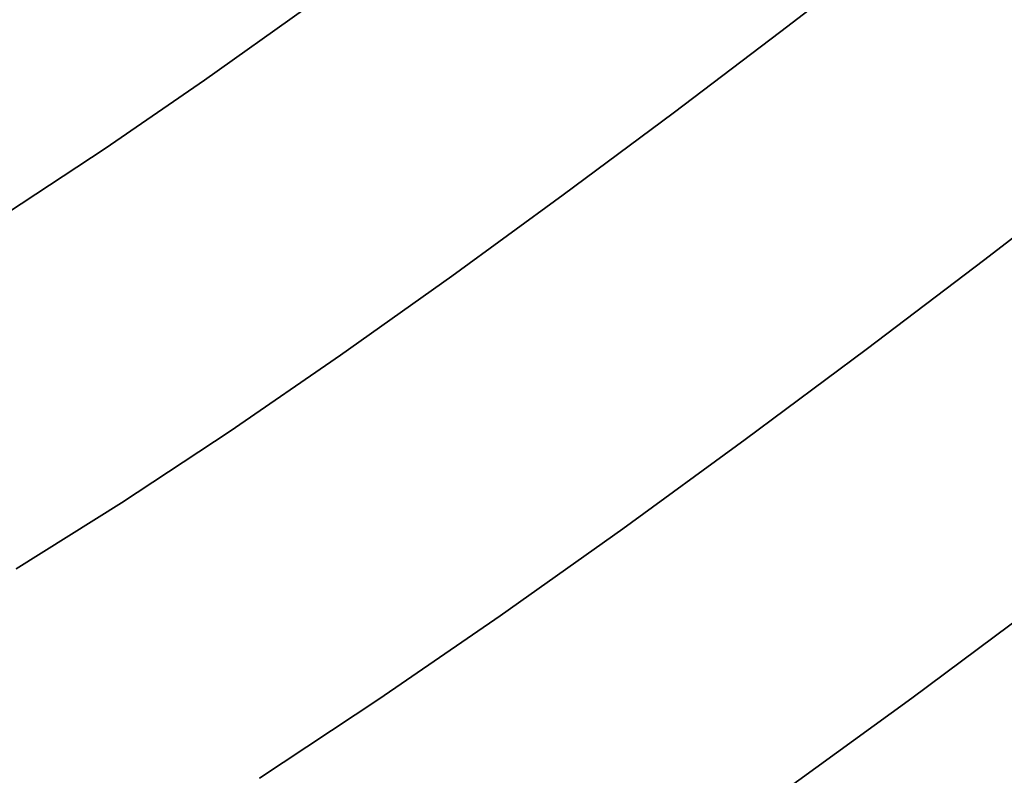
# Model space of a CAD drawing. Extents: x -323 to 327, y -288 to 362.
# Drawn here: x 65 to 106, y -104 to -72 of the extents above; entities that cross this region are included whole.
import ezdxf

# ---------------------------------------------------------------- set-up
doc = ezdxf.new("R2010")
doc.units = 0
doc.layers.add('BAUMSCHEIBEN', color=4, linetype='CONTINUOUS')

msp = doc.modelspace()

# ---------------------------------------------------------------- linework, layer by layer
at = {"layer": 'BAUMSCHEIBEN', "color": 0}
for points in [[(64.449853, -95.177677, 400.669334), (68.915423, -92.369949, 400.669334), (73.51011, -89.334337, 400.669334), (78.188857, -86.118532, 400.669334), (82.906607, -82.770223, 400.669334), (87.618302, -79.337101, 400.669334), (92.278886, -75.866855, 400.669334), (96.843301, -72.407175, 400.669334), (101.26649, -69.00575, 400.669334)], [(101.26649, -69.00575, 300.669334), (96.843301, -72.407175, 300.669334), (92.278886, -75.866855, 300.669334), (87.618302, -79.337101, 300.669334), (82.906607, -82.770223, 300.669334), (78.188857, -86.118532, 300.669334), (73.51011, -89.334337, 300.669334), (68.915423, -92.369949, 300.669334), (64.449853, -95.177677, 300.669334)], [(64.079629, -80.098518, 400.669334), (68.214847, -77.366467, 400.669334), (72.425719, -74.472242, 400.669334), (76.671694, -71.458765, 400.669334)], [(76.671694, -71.458765, 300.669334), (72.425719, -74.472242, 300.669334), (68.214847, -77.366467, 300.669334), (64.079629, -80.098518, 300.669334)], [(74.755399, -104.033811, 400.669334), (79.809555, -100.694638, 400.669334), (84.956176, -97.157253, 400.669334), (90.145701, -93.474113, 400.669334), (95.328566, -89.697678, 400.669334), (100.455208, -85.880407, 400.669334), (105.476064, -82.074759, 400.669334), (110.341573, -78.333193, 400.669334), (115.00217, -74.708167, 400.669334), (118.053476, -72.292701, 400.669334), (116.367774, -71.316901, 400.669334)], [(116.367774, -71.316901, 300.669334), (118.053476, -72.292701, 300.669334), (115.00217, -74.708167, 300.669334), (110.341573, -78.333193, 300.669334), (105.476064, -82.074759, 300.669334), (100.455208, -85.880407, 300.669334), (95.328566, -89.697678, 300.669334), (90.145701, -93.474113, 300.669334), (84.956176, -97.157253, 300.669334), (79.809555, -100.694638, 300.669334), (74.755399, -104.033811, 300.669334)], [(96.731564, -104.764241, 400.669334), (102.385598, -100.644494, 400.669334), (107.978299, -96.480198, 400.669334), (113.455597, -92.328582, 400.669334), (118.763424, -88.246873, 400.669334), (123.847712, -84.2923, 400.669334), (128.499254, -80.61006, 400.669334), (128.509415, -80.601756, 400.669334), (127.522257, -79.636055, 400.669334), (126.400616, -78.535095, 400.669334), (125.437602, -77.602559, 400.669334), (124.574245, -76.797709, 400.669334), (123.751577, -76.079806, 400.669334), (122.910628, -75.408111, 400.669334), (121.99243, -74.741886, 400.669334), (120.938015, -74.040391, 400.669334), (119.688413, -73.262888, 400.669334), (118.184655, -72.368637, 400.669334), (116.367774, -71.316901, 400.669334)], [(116.367774, -71.316901, 300.669334), (118.184655, -72.368637, 300.669334), (119.688413, -73.262888, 300.669334), (120.938015, -74.040391, 300.669334), (121.99243, -74.741886, 300.669334), (122.910628, -75.408111, 300.669334), (123.751577, -76.079806, 300.669334), (124.574245, -76.797709, 300.669334), (125.437602, -77.602559, 300.669334), (126.400616, -78.535095, 300.669334), (127.522257, -79.636055, 300.669334), (128.509415, -80.601756, 300.669334), (128.499254, -80.61006, 300.669334), (123.847712, -84.2923, 300.669334), (118.763424, -88.246873, 300.669334), (113.455597, -92.328582, 300.669334), (107.978299, -96.480198, 300.669334), (102.385598, -100.644494, 300.669334), (96.731564, -104.764241, 300.669334)]]:
    msp.add_polyline3d(points, dxfattribs=at)
for points in [[(101.26649, -69.00575, 300.669334), (101.26649, -69.00575, 400.669334), (96.843301, -72.407175, 400.669334), (96.843301, -72.407175, 300.669334)], [(76.671694, -71.458765, 300.669334), (76.671694, -71.458765, 400.669334), (72.425719, -74.472242, 400.669334), (72.425719, -74.472242, 300.669334)], [(96.843301, -72.407175, 300.669334), (96.843301, -72.407175, 400.669334), (92.278886, -75.866855, 400.669334), (92.278886, -75.866855, 300.669334)], [(72.425719, -74.472242, 300.669334), (72.425719, -74.472242, 400.669334), (68.214847, -77.366467, 400.669334), (68.214847, -77.366467, 300.669334)], [(92.278886, -75.866855, 300.669334), (92.278886, -75.866855, 400.669334), (87.618302, -79.337101, 400.669334), (87.618302, -79.337101, 300.669334)], [(68.214847, -77.366467, 300.669334), (68.214847, -77.366467, 400.669334), (64.079629, -80.098518, 400.669334), (64.079629, -80.098518, 300.669334)], [(110.341573, -78.333193, 300.669334), (110.341573, -78.333193, 400.669334), (105.476064, -82.074759, 400.669334), (105.476064, -82.074759, 300.669334)], [(87.618302, -79.337101, 300.669334), (87.618302, -79.337101, 400.669334), (82.906607, -82.770223, 400.669334), (82.906607, -82.770223, 300.669334)], [(105.476064, -82.074759, 300.669334), (105.476064, -82.074759, 400.669334), (100.455208, -85.880407, 400.669334), (100.455208, -85.880407, 300.669334)], [(82.906607, -82.770223, 300.669334), (82.906607, -82.770223, 400.669334), (78.188857, -86.118532, 400.669334), (78.188857, -86.118532, 300.669334)], [(100.455208, -85.880407, 300.669334), (100.455208, -85.880407, 400.669334), (95.328566, -89.697678, 400.669334), (95.328566, -89.697678, 300.669334)], [(78.188857, -86.118532, 300.669334), (78.188857, -86.118532, 400.669334), (73.51011, -89.334337, 400.669334), (73.51011, -89.334337, 300.669334)], [(73.51011, -89.334337, 300.669334), (73.51011, -89.334337, 400.669334), (68.915423, -92.369949, 400.669334), (68.915423, -92.369949, 300.669334)], [(95.328566, -89.697678, 300.669334), (95.328566, -89.697678, 400.669334), (90.145701, -93.474113, 400.669334), (90.145701, -93.474113, 300.669334)], [(68.915423, -92.369949, 300.669334), (68.915423, -92.369949, 400.669334), (64.449853, -95.177677, 400.669334), (64.449853, -95.177677, 300.669334)], [(90.145701, -93.474113, 300.669334), (90.145701, -93.474113, 400.669334), (84.956176, -97.157253, 400.669334), (84.956176, -97.157253, 300.669334)], [(107.978299, -96.480198, 300.669334), (107.978299, -96.480198, 400.669334), (102.385598, -100.644494, 400.669334), (102.385598, -100.644494, 300.669334)], [(84.956176, -97.157253, 300.669334), (84.956176, -97.157253, 400.669334), (79.809555, -100.694638, 400.669334), (79.809555, -100.694638, 300.669334)], [(79.809555, -100.694638, 300.669334), (79.809555, -100.694638, 400.669334), (74.755399, -104.033811, 400.669334), (74.755399, -104.033811, 300.669334)], [(102.385598, -100.644494, 300.669334), (102.385598, -100.644494, 400.669334), (96.731564, -104.764241, 400.669334), (96.731564, -104.764241, 300.669334)]]:
    msp.add_polyline3d(points, close=True, dxfattribs=at)

doc.saveas('drawing.dxf')
